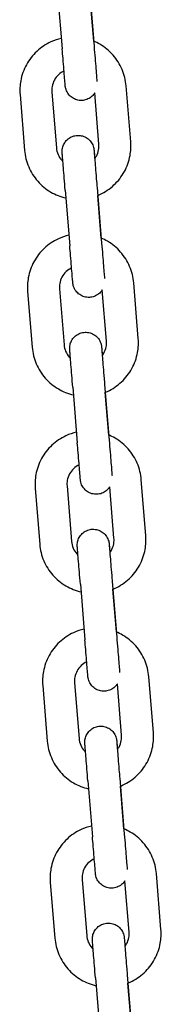
# Model space of a CAD drawing. Units: millimetres. Extents: x 716 to 18516, y 580 to 15380.
# Drawn here: x 9052 to 9079, y 9810 to 9995 of the extents above; entities that cross this region are included whole.
import ezdxf

# ---------------------------------------------------------------- set-up
doc = ezdxf.new("R2010")
doc.units = ezdxf.units.MM
doc.layers.add('Widoczne (ISO)', color=7, linetype='Continuous')

msp = doc.modelspace()

# ---------------------------------------------------------------- linework, layer by layer
at = {"layer": 'Widoczne (ISO)'}
for p, q in [((9065.396, 10000.562), (9066.252, 9990.098)), ((9059.416, 10000.073), (9060.272, 9989.608)), ((9066.183, 9991.072), (9065.527, 9999.095)), ((9073.141, 9972.2), (9072.285, 9982.664)), ((9052.351, 9981.034), (9053.207, 9970.569)), ((9058.331, 9981.523), (9059.187, 9971.058)), ((9067.161, 9971.711), (9066.373, 9981.345)), ((9066.816, 9963.591), (9067.672, 9953.126)), ((9060.836, 9963.102), (9061.692, 9952.637)), ((9067.603, 9954.101), (9066.947, 9962.124)), ((9074.561, 9935.229), (9073.705, 9945.693)), ((9053.772, 9944.063), (9054.628, 9933.598)), ((9059.752, 9944.552), (9060.608, 9934.087)), ((9068.581, 9934.739), (9067.793, 9944.374)), ((9068.236, 9926.62), (9069.092, 9916.155)), ((9062.256, 9926.131), (9063.112, 9915.666)), ((9069.023, 9917.129), (9068.367, 9925.153)), ((9075.981, 9898.257), (9075.125, 9908.722)), ((9055.192, 9907.092), (9056.048, 9896.627)), ((9061.172, 9907.581), (9062.028, 9897.116)), ((9070.001, 9897.768), (9069.213, 9907.403)), ((9069.657, 9889.649), (9070.513, 9879.184)), ((9063.677, 9889.16), (9064.533, 9878.695)), ((9070.444, 9880.158), (9069.787, 9888.181)), ((9077.401, 9861.286), (9076.545, 9871.751)), ((9056.612, 9870.12), (9057.468, 9859.656)), ((9062.592, 9870.61), (9063.448, 9860.145)), ((9071.421, 9860.797), (9070.633, 9870.431)), ((9071.077, 9852.678), (9071.933, 9842.213)), ((9065.097, 9852.188), (9065.953, 9841.724)), ((9071.864, 9843.187), (9071.208, 9851.21)), ((9078.822, 9824.315), (9077.966, 9834.78)), ((9058.032, 9833.149), (9058.888, 9822.685)), ((9064.012, 9833.638), (9064.868, 9823.174)), ((9072.842, 9823.826), (9072.054, 9833.46)), ((9072.497, 9815.706), (9073.353, 9805.242)), ((9066.517, 9815.217), (9067.373, 9804.753)), ((9073.284, 9806.216), (9072.628, 9814.239))]:
    msp.add_line(p, q, dxfattribs=at)
for points, knots in [([(9060.109, 9991.602), (9059.432, 9991.448), (9058.772, 9991.225), (9057.173, 9990.49), (9056.275, 9989.888), (9054.716, 9988.432), (9054.053, 9987.579), (9053.031, 9985.707), (9052.67, 9984.688), (9052.323, 9982.781), (9052.28, 9981.903), (9052.351, 9981.034)], [4.8535237, 4.8535237, 4.8535237, 4.8535237, 5.0615967, 5.0615967, 5.3816013, 5.3816013, 5.7016018, 5.7016018, 6.0215979, 6.0215979, 6.2831853, 6.2831853, 6.2831853, 6.2831853]), ([(9066.373, 9981.346), (9066.239, 9981.133), (9066.077, 9980.935), (9065.664, 9980.544), (9065.394, 9980.36), (9064.817, 9980.09), (9064.503, 9980), (9063.87, 9979.925), (9063.544, 9979.938), (9062.919, 9980.066), (9062.614, 9980.182), (9062.061, 9980.499), (9061.807, 9980.705), (9061.383, 9981.18), (9061.207, 9981.456), (9061.017, 9981.893), (9060.966, 9982.043), (9060.908, 9982.267), (9060.892, 9982.34), (9060.873, 9982.448), (9060.867, 9982.484), (9060.86, 9982.537), (9060.857, 9982.557), (9060.854, 9982.586), (9060.852, 9982.597), (9060.849, 9982.625), (9060.848, 9982.636), (9060.846, 9982.656), (9060.845, 9982.663), (9060.843, 9982.69), (9060.842, 9982.704), (9060.835, 9982.777), (9060.828, 9982.856), (9060.798, 9983.212), (9060.765, 9983.615), (9060.684, 9984.595), (9060.638, 9985.151), (9060.536, 9986.383), (9060.48, 9987.074), (9060.373, 9988.379), (9060.322, 9988.996), (9060.272, 9989.608)], [1.2740771, 1.2740771, 1.2740771, 1.2740771, 1.3492946, 1.3492946, 1.4448775, 1.4448775, 1.5404689, 1.5404689, 1.6360603, 1.6360603, 1.7316516, 1.7316516, 1.8272429, 1.8272429, 1.9228325, 1.9228325, 1.9701059, 1.9701059, 1.9924736, 1.9924736, 2.0035787, 2.0035787, 2.0104174, 2.0104174, 2.0160809, 2.0160809, 2.0274392, 2.0274392, 2.0406122, 2.0406122, 2.0800817, 2.0800817, 2.1987605, 2.1987605, 2.4579007, 2.4579007, 2.6818705, 2.6818705, 2.9053014, 2.9053014, 3.0896811, 3.0896811, 3.0896811, 3.0896811]), ([(9072.285, 9982.664), (9072.198, 9983.727), (9071.939, 9984.776), (9071.105, 9986.74), (9070.53, 9987.654), (9069.121, 9989.256), (9068.287, 9989.942), (9066.982, 9990.706), (9066.583, 9990.905), (9066.172, 9991.076)], [3.1415927, 3.1415927, 3.1415927, 3.1415927, 3.4615857, 3.4615857, 3.7815808, 3.7815808, 4.1015799, 4.1015799, 4.2351365, 4.2351365, 4.2351365, 4.2351365]), ([(9066.252, 9990.098), (9066.314, 9989.344), (9066.376, 9988.582), (9066.492, 9987.171), (9066.547, 9986.503), (9066.643, 9985.329), (9066.686, 9984.808), (9066.755, 9983.985), (9066.781, 9983.668), (9066.798, 9983.469)], [0, 0, 0, 0, 0.22685681, 0.22685681, 0.44960757, 0.44960757, 0.67244272, 0.67244272, 0.89142957, 0.89142957, 0.89142957, 0.89142957]), ([(9060.612, 9985.467), (9060.238, 9985.29), (9059.891, 9985.055), (9059.277, 9984.482), (9059.012, 9984.141), (9058.603, 9983.392), (9058.459, 9982.985), (9058.32, 9982.222), (9058.303, 9981.871), (9058.331, 9981.523)], [5.0714364, 5.0714364, 5.0714364, 5.0714364, 5.3815578, 5.3815578, 5.7015559, 5.7015559, 6.0215713, 6.0215713, 6.2831853, 6.2831853, 6.2831853, 6.2831853]), ([(9060.836, 9963.102), (9060.774, 9963.856), (9060.712, 9964.622), (9060.596, 9966.043), (9060.541, 9966.719), (9060.444, 9967.911), (9060.401, 9968.444), (9060.332, 9969.3), (9060.305, 9969.634), (9060.279, 9969.961), (9060.273, 9970.041), (9060.266, 9970.128), (9060.265, 9970.145), (9060.262, 9970.192), (9060.261, 9970.202), (9060.26, 9970.228), (9060.259, 9970.236), (9060.258, 9970.256), (9060.258, 9970.269), (9060.257, 9970.299), (9060.256, 9970.316), (9060.255, 9970.367), (9060.255, 9970.405), (9060.257, 9970.491), (9060.259, 9970.54), (9060.272, 9970.731), (9060.292, 9970.873), (9060.38, 9971.288), (9060.479, 9971.558), (9060.762, 9972.087), (9060.961, 9972.347), (9061.424, 9972.785), (9061.694, 9972.969), (9062.271, 9973.24), (9062.585, 9973.33), (9063.218, 9973.405), (9063.545, 9973.391), (9064.169, 9973.263), (9064.475, 9973.148), (9065.027, 9972.83), (9065.281, 9972.624), (9065.705, 9972.149), (9065.881, 9971.874), (9066.071, 9971.437), (9066.122, 9971.287), (9066.18, 9971.062), (9066.196, 9970.989), (9066.215, 9970.881), (9066.221, 9970.845), (9066.228, 9970.792), (9066.231, 9970.773), (9066.235, 9970.743), (9066.236, 9970.732), (9066.239, 9970.704), (9066.24, 9970.693), (9066.242, 9970.674), (9066.243, 9970.666), (9066.245, 9970.64), (9066.247, 9970.625), (9066.253, 9970.552), (9066.26, 9970.473), (9066.29, 9970.117), (9066.323, 9969.714), (9066.372, 9969.126), (9066.377, 9969.062), (9066.383, 9968.996)], [0, 0, 0, 0, 0.2271514, 0.2271514, 0.450206, 0.450206, 0.6734658, 0.6734658, 0.8969448, 0.8969448, 1.0084707, 1.0084707, 1.0697936, 1.0697936, 1.0837545, 1.0837545, 1.0888279, 1.0888279, 1.0944924, 1.0944924, 1.1001468, 1.1001468, 1.1114671, 1.1114671, 1.126394, 1.126394, 1.169041, 1.169041, 1.2536127, 1.2536127, 1.3492946, 1.3492946, 1.4448775, 1.4448775, 1.5404689, 1.5404689, 1.6360603, 1.6360603, 1.7316516, 1.7316516, 1.8272429, 1.8272429, 1.9228325, 1.9228325, 1.9701059, 1.9701059, 1.9924736, 1.9924736, 2.0035787, 2.0035787, 2.0104174, 2.0104174, 2.0160809, 2.0160809, 2.0274392, 2.0274392, 2.0406122, 2.0406122, 2.0800817, 2.0800817, 2.1987605, 2.1987605, 2.4579007, 2.4579007, 2.4885686, 2.4885686, 2.4885686, 2.4885686]), ([(9059.187, 9971.058), (9059.222, 9970.633), (9059.325, 9970.214), (9059.659, 9969.428), (9059.889, 9969.062), (9060.243, 9968.661), (9060.318, 9968.582), (9060.396, 9968.507)], [6.28318531, 6.28318531, 6.28318531, 6.28318531, 6.60321342, 6.60321342, 6.9232332, 6.9232332, 7.00465565, 7.00465565, 7.00465565, 7.00465565]), ([(9066.377, 9968.988), (9066.49, 9969.14), (9066.593, 9969.3), (9066.889, 9969.841), (9067.033, 9970.249), (9067.172, 9971.012), (9067.189, 9971.363), (9067.161, 9971.711)], [8.70074937, 8.70074937, 8.70074937, 8.70074937, 8.84314851, 8.84314851, 9.1631639, 9.1631639, 9.42477796, 9.42477796, 9.42477796, 9.42477796]), ([(9066.937, 9962.12), (9067.076, 9962.176), (9067.214, 9962.236), (9068.319, 9962.744), (9069.216, 9963.346), (9070.776, 9964.801), (9071.439, 9965.654), (9072.461, 9967.527), (9072.822, 9968.545), (9073.169, 9970.452), (9073.212, 9971.331), (9073.141, 9972.2)], [1.8749388, 1.8749388, 1.8749388, 1.8749388, 1.920004, 1.920004, 2.2400086, 2.2400086, 2.5600091, 2.5600091, 2.8800053, 2.8800053, 3.1415927, 3.1415927, 3.1415927, 3.1415927]), ([(9053.207, 9970.569), (9053.294, 9969.506), (9053.553, 9968.457), (9054.387, 9966.494), (9054.962, 9965.579), (9056.371, 9963.978), (9057.205, 9963.291), (9059.005, 9962.238), (9059.963, 9961.86), (9060.956, 9961.634)], [0, 0, 0, 0, 0.319993, 0.319993, 0.6399882, 0.6399882, 0.9599873, 0.9599873, 1.265546, 1.265546, 1.265546, 1.265546]), ([(9066.249, 9970.583), (9066.249, 9970.583), (9066.249, 9970.581), (9066.251, 9970.562), (9066.253, 9970.524), (9066.267, 9970.355), (9066.283, 9970.156), (9066.33, 9969.566), (9066.365, 9969.133), (9066.448, 9968.105), (9066.498, 9967.495), (9066.605, 9966.179), (9066.664, 9965.457), (9066.754, 9964.351), (9066.785, 9963.97), (9066.816, 9963.591)], [2.0315851, 2.0315851, 2.0315851, 2.0315851, 2.0496719, 2.0496719, 2.1282179, 2.1282179, 2.3072003, 2.3072003, 2.5259801, 2.5259801, 2.7483081, 2.7483081, 2.9710772, 2.9710772, 3.0852275, 3.0852275, 3.0852275, 3.0852275]), ([(9061.529, 9954.631), (9060.853, 9954.477), (9060.192, 9954.254), (9058.593, 9953.518), (9057.696, 9952.917), (9056.136, 9951.461), (9055.474, 9950.608), (9054.451, 9948.736), (9054.091, 9947.717), (9053.744, 9945.81), (9053.7, 9944.932), (9053.772, 9944.063)], [4.8535237, 4.8535237, 4.8535237, 4.8535237, 5.0615967, 5.0615967, 5.3816013, 5.3816013, 5.7016018, 5.7016018, 6.0215979, 6.0215979, 6.2831853, 6.2831853, 6.2831853, 6.2831853]), ([(9067.793, 9944.375), (9067.66, 9944.162), (9067.498, 9943.964), (9067.084, 9943.573), (9066.814, 9943.389), (9066.237, 9943.118), (9065.923, 9943.029), (9065.29, 9942.953), (9064.964, 9942.967), (9064.339, 9943.095), (9064.034, 9943.21), (9063.481, 9943.528), (9063.228, 9943.734), (9062.803, 9944.209), (9062.627, 9944.485), (9062.438, 9944.921), (9062.386, 9945.072), (9062.329, 9945.296), (9062.313, 9945.369), (9062.293, 9945.477), (9062.288, 9945.513), (9062.28, 9945.566), (9062.277, 9945.586), (9062.274, 9945.615), (9062.273, 9945.626), (9062.269, 9945.654), (9062.268, 9945.665), (9062.266, 9945.685), (9062.266, 9945.692), (9062.263, 9945.719), (9062.262, 9945.733), (9062.255, 9945.806), (9062.249, 9945.885), (9062.219, 9946.241), (9062.185, 9946.644), (9062.104, 9947.624), (9062.058, 9948.18), (9061.957, 9949.412), (9061.9, 9950.103), (9061.793, 9951.408), (9061.742, 9952.025), (9061.692, 9952.637)], [1.2740771, 1.2740771, 1.2740771, 1.2740771, 1.3492946, 1.3492946, 1.4448775, 1.4448775, 1.5404689, 1.5404689, 1.6360603, 1.6360603, 1.7316516, 1.7316516, 1.8272429, 1.8272429, 1.9228325, 1.9228325, 1.9701059, 1.9701059, 1.9924736, 1.9924736, 2.0035787, 2.0035787, 2.0104174, 2.0104174, 2.0160809, 2.0160809, 2.0274392, 2.0274392, 2.0406122, 2.0406122, 2.0800817, 2.0800817, 2.1987605, 2.1987605, 2.4579007, 2.4579007, 2.6818705, 2.6818705, 2.9053014, 2.9053014, 3.0896811, 3.0896811, 3.0896811, 3.0896811]), ([(9073.705, 9945.693), (9073.618, 9946.756), (9073.359, 9947.805), (9072.526, 9949.769), (9071.95, 9950.683), (9070.541, 9952.284), (9069.707, 9952.971), (9068.402, 9953.735), (9068.003, 9953.934), (9067.592, 9954.105)], [3.1415927, 3.1415927, 3.1415927, 3.1415927, 3.4615857, 3.4615857, 3.7815808, 3.7815808, 4.1015799, 4.1015799, 4.2351365, 4.2351365, 4.2351365, 4.2351365]), ([(9067.672, 9953.126), (9067.734, 9952.373), (9067.796, 9951.611), (9067.912, 9950.2), (9067.967, 9949.532), (9068.064, 9948.358), (9068.107, 9947.837), (9068.175, 9947.014), (9068.201, 9946.697), (9068.218, 9946.498)], [0, 0, 0, 0, 0.22685681, 0.22685681, 0.44960757, 0.44960757, 0.67244272, 0.67244272, 0.89142957, 0.89142957, 0.89142957, 0.89142957]), ([(9062.032, 9948.495), (9061.658, 9948.319), (9061.312, 9948.084), (9060.697, 9947.511), (9060.432, 9947.17), (9060.023, 9946.421), (9059.879, 9946.014), (9059.74, 9945.251), (9059.723, 9944.899), (9059.752, 9944.552)], [5.0714364, 5.0714364, 5.0714364, 5.0714364, 5.3815578, 5.3815578, 5.7015559, 5.7015559, 6.0215713, 6.0215713, 6.2831853, 6.2831853, 6.2831853, 6.2831853]), ([(9062.256, 9926.131), (9062.195, 9926.885), (9062.132, 9927.651), (9062.016, 9929.072), (9061.961, 9929.748), (9061.864, 9930.94), (9061.821, 9931.472), (9061.752, 9932.329), (9061.725, 9932.663), (9061.699, 9932.989), (9061.693, 9933.07), (9061.687, 9933.157), (9061.685, 9933.174), (9061.682, 9933.221), (9061.681, 9933.231), (9061.68, 9933.256), (9061.68, 9933.264), (9061.679, 9933.285), (9061.678, 9933.298), (9061.677, 9933.328), (9061.677, 9933.344), (9061.676, 9933.396), (9061.676, 9933.434), (9061.677, 9933.52), (9061.679, 9933.569), (9061.692, 9933.76), (9061.712, 9933.902), (9061.8, 9934.316), (9061.899, 9934.586), (9062.183, 9935.116), (9062.381, 9935.376), (9062.844, 9935.814), (9063.114, 9935.998), (9063.691, 9936.269), (9064.006, 9936.358), (9064.638, 9936.434), (9064.965, 9936.42), (9065.589, 9936.292), (9065.895, 9936.177), (9066.447, 9935.859), (9066.701, 9935.653), (9067.126, 9935.178), (9067.302, 9934.902), (9067.491, 9934.466), (9067.542, 9934.316), (9067.6, 9934.091), (9067.616, 9934.018), (9067.635, 9933.91), (9067.641, 9933.874), (9067.649, 9933.821), (9067.651, 9933.801), (9067.655, 9933.772), (9067.656, 9933.761), (9067.659, 9933.733), (9067.66, 9933.722), (9067.662, 9933.702), (9067.663, 9933.695), (9067.666, 9933.669), (9067.667, 9933.654), (9067.673, 9933.581), (9067.68, 9933.502), (9067.71, 9933.146), (9067.744, 9932.743), (9067.792, 9932.155), (9067.798, 9932.091), (9067.803, 9932.025)], [0, 0, 0, 0, 0.2271514, 0.2271514, 0.450206, 0.450206, 0.6734658, 0.6734658, 0.8969448, 0.8969448, 1.0084707, 1.0084707, 1.0697936, 1.0697936, 1.0837545, 1.0837545, 1.0888279, 1.0888279, 1.0944924, 1.0944924, 1.1001468, 1.1001468, 1.1114671, 1.1114671, 1.126394, 1.126394, 1.169041, 1.169041, 1.2536127, 1.2536127, 1.3492946, 1.3492946, 1.4448775, 1.4448775, 1.5404689, 1.5404689, 1.6360603, 1.6360603, 1.7316516, 1.7316516, 1.8272429, 1.8272429, 1.9228325, 1.9228325, 1.9701059, 1.9701059, 1.9924736, 1.9924736, 2.0035787, 2.0035787, 2.0104174, 2.0104174, 2.0160809, 2.0160809, 2.0274392, 2.0274392, 2.0406122, 2.0406122, 2.0800817, 2.0800817, 2.1987605, 2.1987605, 2.4579007, 2.4579007, 2.4885686, 2.4885686, 2.4885686, 2.4885686]), ([(9060.608, 9934.087), (9060.642, 9933.662), (9060.746, 9933.242), (9061.079, 9932.457), (9061.309, 9932.091), (9061.663, 9931.69), (9061.738, 9931.611), (9061.816, 9931.536)], [6.28318531, 6.28318531, 6.28318531, 6.28318531, 6.60321342, 6.60321342, 6.9232332, 6.9232332, 7.00465565, 7.00465565, 7.00465565, 7.00465565]), ([(9067.797, 9932.017), (9067.911, 9932.169), (9068.014, 9932.329), (9068.309, 9932.87), (9068.453, 9933.278), (9068.592, 9934.04), (9068.609, 9934.392), (9068.581, 9934.739)], [8.70074937, 8.70074937, 8.70074937, 8.70074937, 8.84314851, 8.84314851, 9.1631639, 9.1631639, 9.42477796, 9.42477796, 9.42477796, 9.42477796]), ([(9068.357, 9925.148), (9068.496, 9925.205), (9068.634, 9925.265), (9069.74, 9925.773), (9070.637, 9926.375), (9072.196, 9927.83), (9072.859, 9928.683), (9073.882, 9930.556), (9074.242, 9931.574), (9074.589, 9933.481), (9074.632, 9934.36), (9074.561, 9935.229)], [1.8749388, 1.8749388, 1.8749388, 1.8749388, 1.920004, 1.920004, 2.2400086, 2.2400086, 2.5600091, 2.5600091, 2.8800053, 2.8800053, 3.1415927, 3.1415927, 3.1415927, 3.1415927]), ([(9054.628, 9933.598), (9054.714, 9932.535), (9054.973, 9931.486), (9055.807, 9929.523), (9056.382, 9928.608), (9057.791, 9927.007), (9058.625, 9926.32), (9060.425, 9925.267), (9061.383, 9924.888), (9062.377, 9924.663)], [0, 0, 0, 0, 0.319993, 0.319993, 0.6399882, 0.6399882, 0.9599873, 0.9599873, 1.265546, 1.265546, 1.265546, 1.265546]), ([(9067.669, 9933.612), (9067.669, 9933.612), (9067.669, 9933.61), (9067.671, 9933.591), (9067.674, 9933.553), (9067.687, 9933.383), (9067.703, 9933.185), (9067.75, 9932.595), (9067.785, 9932.162), (9067.868, 9931.134), (9067.918, 9930.524), (9068.025, 9929.208), (9068.084, 9928.486), (9068.174, 9927.38), (9068.205, 9926.999), (9068.236, 9926.62)], [2.0315851, 2.0315851, 2.0315851, 2.0315851, 2.0496719, 2.0496719, 2.1282179, 2.1282179, 2.3072003, 2.3072003, 2.5259801, 2.5259801, 2.7483081, 2.7483081, 2.9710772, 2.9710772, 3.0852275, 3.0852275, 3.0852275, 3.0852275]), ([(9062.949, 9917.659), (9062.273, 9917.506), (9061.613, 9917.282), (9060.013, 9916.547), (9059.116, 9915.946), (9057.556, 9914.49), (9056.894, 9913.637), (9055.871, 9911.765), (9055.511, 9910.746), (9055.164, 9908.839), (9055.121, 9907.961), (9055.192, 9907.092)], [4.8535237, 4.8535237, 4.8535237, 4.8535237, 5.0615967, 5.0615967, 5.3816013, 5.3816013, 5.7016018, 5.7016018, 6.0215979, 6.0215979, 6.2831853, 6.2831853, 6.2831853, 6.2831853]), ([(9069.214, 9907.404), (9069.08, 9907.191), (9068.918, 9906.993), (9068.505, 9906.602), (9068.235, 9906.418), (9067.658, 9906.147), (9067.343, 9906.058), (9066.711, 9905.982), (9066.384, 9905.996), (9065.76, 9906.124), (9065.454, 9906.239), (9064.902, 9906.557), (9064.648, 9906.763), (9064.223, 9907.238), (9064.047, 9907.513), (9063.858, 9907.95), (9063.807, 9908.1), (9063.749, 9908.325), (9063.733, 9908.398), (9063.714, 9908.506), (9063.708, 9908.542), (9063.7, 9908.595), (9063.698, 9908.615), (9063.694, 9908.644), (9063.693, 9908.655), (9063.69, 9908.683), (9063.689, 9908.694), (9063.687, 9908.714), (9063.686, 9908.721), (9063.683, 9908.747), (9063.682, 9908.762), (9063.676, 9908.835), (9063.669, 9908.914), (9063.639, 9909.27), (9063.605, 9909.673), (9063.524, 9910.653), (9063.478, 9911.209), (9063.377, 9912.441), (9063.32, 9913.132), (9063.213, 9914.437), (9063.163, 9915.054), (9063.112, 9915.666)], [1.2740771, 1.2740771, 1.2740771, 1.2740771, 1.3492946, 1.3492946, 1.4448775, 1.4448775, 1.5404689, 1.5404689, 1.6360603, 1.6360603, 1.7316516, 1.7316516, 1.8272429, 1.8272429, 1.9228325, 1.9228325, 1.9701059, 1.9701059, 1.9924736, 1.9924736, 2.0035787, 2.0035787, 2.0104174, 2.0104174, 2.0160809, 2.0160809, 2.0274392, 2.0274392, 2.0406122, 2.0406122, 2.0800817, 2.0800817, 2.1987605, 2.1987605, 2.4579007, 2.4579007, 2.6818705, 2.6818705, 2.9053014, 2.9053014, 3.0896811, 3.0896811, 3.0896811, 3.0896811]), ([(9075.125, 9908.722), (9075.038, 9909.785), (9074.78, 9910.834), (9073.946, 9912.797), (9073.371, 9913.712), (9071.961, 9915.313), (9071.128, 9916), (9069.823, 9916.763), (9069.423, 9916.962), (9069.012, 9917.134)], [3.1415927, 3.1415927, 3.1415927, 3.1415927, 3.4615857, 3.4615857, 3.7815808, 3.7815808, 4.1015799, 4.1015799, 4.2351365, 4.2351365, 4.2351365, 4.2351365]), ([(9069.092, 9916.155), (9069.154, 9915.402), (9069.217, 9914.639), (9069.332, 9913.229), (9069.387, 9912.561), (9069.484, 9911.387), (9069.527, 9910.866), (9069.595, 9910.043), (9069.622, 9909.726), (9069.638, 9909.527)], [0, 0, 0, 0, 0.22685681, 0.22685681, 0.44960757, 0.44960757, 0.67244272, 0.67244272, 0.89142957, 0.89142957, 0.89142957, 0.89142957]), ([(9063.452, 9911.524), (9063.078, 9911.348), (9062.732, 9911.113), (9062.118, 9910.54), (9061.853, 9910.199), (9061.444, 9909.45), (9061.299, 9909.043), (9061.161, 9908.28), (9061.143, 9907.928), (9061.172, 9907.581)], [5.0714364, 5.0714364, 5.0714364, 5.0714364, 5.3815578, 5.3815578, 5.7015559, 5.7015559, 6.0215713, 6.0215713, 6.2831853, 6.2831853, 6.2831853, 6.2831853]), ([(9063.677, 9889.16), (9063.615, 9889.914), (9063.552, 9890.68), (9063.437, 9892.101), (9063.382, 9892.776), (9063.285, 9893.969), (9063.242, 9894.501), (9063.172, 9895.358), (9063.146, 9895.692), (9063.12, 9896.018), (9063.113, 9896.099), (9063.107, 9896.186), (9063.105, 9896.203), (9063.102, 9896.25), (9063.102, 9896.26), (9063.1, 9896.285), (9063.1, 9896.293), (9063.099, 9896.314), (9063.098, 9896.327), (9063.097, 9896.357), (9063.097, 9896.373), (9063.096, 9896.425), (9063.096, 9896.462), (9063.097, 9896.549), (9063.099, 9896.598), (9063.112, 9896.789), (9063.132, 9896.931), (9063.22, 9897.345), (9063.319, 9897.615), (9063.603, 9898.145), (9063.802, 9898.405), (9064.265, 9898.843), (9064.535, 9899.027), (9065.112, 9899.298), (9065.426, 9899.387), (9066.059, 9899.462), (9066.385, 9899.449), (9067.009, 9899.321), (9067.315, 9899.205), (9067.868, 9898.888), (9068.121, 9898.682), (9068.546, 9898.207), (9068.722, 9897.931), (9068.911, 9897.494), (9068.963, 9897.344), (9069.02, 9897.12), (9069.036, 9897.047), (9069.055, 9896.939), (9069.061, 9896.903), (9069.069, 9896.85), (9069.071, 9896.83), (9069.075, 9896.801), (9069.076, 9896.79), (9069.079, 9896.762), (9069.081, 9896.751), (9069.083, 9896.731), (9069.083, 9896.724), (9069.086, 9896.697), (9069.087, 9896.683), (9069.094, 9896.61), (9069.1, 9896.531), (9069.13, 9896.175), (9069.164, 9895.772), (9069.213, 9895.184), (9069.218, 9895.12), (9069.223, 9895.054)], [0, 0, 0, 0, 0.2271514, 0.2271514, 0.450206, 0.450206, 0.6734658, 0.6734658, 0.8969448, 0.8969448, 1.0084707, 1.0084707, 1.0697936, 1.0697936, 1.0837545, 1.0837545, 1.0888279, 1.0888279, 1.0944924, 1.0944924, 1.1001468, 1.1001468, 1.1114671, 1.1114671, 1.126394, 1.126394, 1.169041, 1.169041, 1.2536127, 1.2536127, 1.3492946, 1.3492946, 1.4448775, 1.4448775, 1.5404689, 1.5404689, 1.6360603, 1.6360603, 1.7316516, 1.7316516, 1.8272429, 1.8272429, 1.9228325, 1.9228325, 1.9701059, 1.9701059, 1.9924736, 1.9924736, 2.0035787, 2.0035787, 2.0104174, 2.0104174, 2.0160809, 2.0160809, 2.0274392, 2.0274392, 2.0406122, 2.0406122, 2.0800817, 2.0800817, 2.1987605, 2.1987605, 2.4579007, 2.4579007, 2.4885686, 2.4885686, 2.4885686, 2.4885686]), ([(9062.028, 9897.116), (9062.063, 9896.691), (9062.166, 9896.271), (9062.5, 9895.486), (9062.73, 9895.12), (9063.083, 9894.718), (9063.158, 9894.64), (9063.236, 9894.564)], [6.28318531, 6.28318531, 6.28318531, 6.28318531, 6.60321342, 6.60321342, 6.9232332, 6.9232332, 7.00465565, 7.00465565, 7.00465565, 7.00465565]), ([(9069.217, 9895.046), (9069.331, 9895.198), (9069.434, 9895.358), (9069.729, 9895.899), (9069.873, 9896.306), (9070.012, 9897.069), (9070.03, 9897.421), (9070.001, 9897.768)], [8.70074937, 8.70074937, 8.70074937, 8.70074937, 8.84314851, 8.84314851, 9.1631639, 9.1631639, 9.42477796, 9.42477796, 9.42477796, 9.42477796]), ([(9069.777, 9888.177), (9069.916, 9888.234), (9070.054, 9888.293), (9071.16, 9888.802), (9072.057, 9889.403), (9073.617, 9890.859), (9074.279, 9891.712), (9075.302, 9893.584), (9075.662, 9894.603), (9076.009, 9896.51), (9076.052, 9897.388), (9075.981, 9898.257)], [1.8749388, 1.8749388, 1.8749388, 1.8749388, 1.920004, 1.920004, 2.2400086, 2.2400086, 2.5600091, 2.5600091, 2.8800053, 2.8800053, 3.1415927, 3.1415927, 3.1415927, 3.1415927]), ([(9056.048, 9896.627), (9056.135, 9895.564), (9056.393, 9894.515), (9057.227, 9892.551), (9057.802, 9891.637), (9059.212, 9890.036), (9060.045, 9889.349), (9061.845, 9888.296), (9062.804, 9887.917), (9063.797, 9887.691)], [0, 0, 0, 0, 0.319993, 0.319993, 0.6399882, 0.6399882, 0.9599873, 0.9599873, 1.265546, 1.265546, 1.265546, 1.265546]), ([(9069.09, 9896.641), (9069.09, 9896.641), (9069.09, 9896.639), (9069.091, 9896.62), (9069.094, 9896.582), (9069.107, 9896.412), (9069.123, 9896.214), (9069.17, 9895.624), (9069.205, 9895.191), (9069.289, 9894.163), (9069.338, 9893.552), (9069.445, 9892.237), (9069.504, 9891.515), (9069.595, 9890.409), (9069.626, 9890.028), (9069.657, 9889.649)], [2.0315851, 2.0315851, 2.0315851, 2.0315851, 2.0496719, 2.0496719, 2.1282179, 2.1282179, 2.3072003, 2.3072003, 2.5259801, 2.5259801, 2.7483081, 2.7483081, 2.9710772, 2.9710772, 3.0852275, 3.0852275, 3.0852275, 3.0852275]), ([(9064.37, 9880.688), (9063.693, 9880.535), (9063.033, 9880.311), (9061.433, 9879.576), (9060.536, 9878.974), (9058.976, 9877.519), (9058.314, 9876.666), (9057.291, 9874.793), (9056.931, 9873.775), (9056.584, 9871.868), (9056.541, 9870.989), (9056.612, 9870.12)], [4.8535237, 4.8535237, 4.8535237, 4.8535237, 5.0615967, 5.0615967, 5.3816013, 5.3816013, 5.7016018, 5.7016018, 6.0215979, 6.0215979, 6.2831853, 6.2831853, 6.2831853, 6.2831853]), ([(9070.634, 9870.433), (9070.5, 9870.219), (9070.338, 9870.022), (9069.925, 9869.631), (9069.655, 9869.447), (9069.078, 9869.176), (9068.764, 9869.086), (9068.131, 9869.011), (9067.804, 9869.025), (9067.18, 9869.153), (9066.874, 9869.268), (9066.322, 9869.586), (9066.068, 9869.792), (9065.644, 9870.267), (9065.468, 9870.542), (9065.278, 9870.979), (9065.227, 9871.129), (9065.169, 9871.354), (9065.153, 9871.427), (9065.134, 9871.535), (9065.128, 9871.571), (9065.121, 9871.624), (9065.118, 9871.643), (9065.114, 9871.673), (9065.113, 9871.684), (9065.11, 9871.712), (9065.109, 9871.723), (9065.107, 9871.742), (9065.106, 9871.75), (9065.104, 9871.776), (9065.102, 9871.791), (9065.096, 9871.864), (9065.089, 9871.943), (9065.059, 9872.299), (9065.025, 9872.702), (9064.944, 9873.682), (9064.898, 9874.238), (9064.797, 9875.47), (9064.74, 9876.161), (9064.633, 9877.465), (9064.583, 9878.082), (9064.533, 9878.695)], [1.2740771, 1.2740771, 1.2740771, 1.2740771, 1.3492946, 1.3492946, 1.4448775, 1.4448775, 1.5404689, 1.5404689, 1.6360603, 1.6360603, 1.7316516, 1.7316516, 1.8272429, 1.8272429, 1.9228325, 1.9228325, 1.9701059, 1.9701059, 1.9924736, 1.9924736, 2.0035787, 2.0035787, 2.0104174, 2.0104174, 2.0160809, 2.0160809, 2.0274392, 2.0274392, 2.0406122, 2.0406122, 2.0800817, 2.0800817, 2.1987605, 2.1987605, 2.4579007, 2.4579007, 2.6818705, 2.6818705, 2.9053014, 2.9053014, 3.0896811, 3.0896811, 3.0896811, 3.0896811]), ([(9076.545, 9871.751), (9076.458, 9872.814), (9076.2, 9873.863), (9075.366, 9875.826), (9074.791, 9876.741), (9073.382, 9878.342), (9072.548, 9879.029), (9071.243, 9879.792), (9070.843, 9879.991), (9070.433, 9880.163)], [3.1415927, 3.1415927, 3.1415927, 3.1415927, 3.4615857, 3.4615857, 3.7815808, 3.7815808, 4.1015799, 4.1015799, 4.2351365, 4.2351365, 4.2351365, 4.2351365]), ([(9070.513, 9879.184), (9070.574, 9878.43), (9070.637, 9877.668), (9070.753, 9876.258), (9070.807, 9875.59), (9070.904, 9874.416), (9070.947, 9873.895), (9071.015, 9873.072), (9071.042, 9872.755), (9071.059, 9872.555)], [0, 0, 0, 0, 0.22685681, 0.22685681, 0.44960757, 0.44960757, 0.67244272, 0.67244272, 0.89142957, 0.89142957, 0.89142957, 0.89142957]), ([(9064.873, 9874.553), (9064.499, 9874.377), (9064.152, 9874.142), (9063.538, 9873.569), (9063.273, 9873.228), (9062.864, 9872.479), (9062.72, 9872.071), (9062.581, 9871.309), (9062.564, 9870.957), (9062.592, 9870.61)], [5.0714364, 5.0714364, 5.0714364, 5.0714364, 5.3815578, 5.3815578, 5.7015559, 5.7015559, 6.0215713, 6.0215713, 6.2831853, 6.2831853, 6.2831853, 6.2831853]), ([(9065.097, 9852.188), (9065.035, 9852.943), (9064.973, 9853.709), (9064.857, 9855.13), (9064.802, 9855.805), (9064.705, 9856.998), (9064.662, 9857.53), (9064.593, 9858.386), (9064.566, 9858.721), (9064.54, 9859.047), (9064.534, 9859.127), (9064.527, 9859.215), (9064.526, 9859.232), (9064.523, 9859.279), (9064.522, 9859.289), (9064.521, 9859.314), (9064.52, 9859.322), (9064.519, 9859.343), (9064.519, 9859.356), (9064.518, 9859.385), (9064.517, 9859.402), (9064.516, 9859.454), (9064.516, 9859.491), (9064.518, 9859.577), (9064.52, 9859.627), (9064.533, 9859.818), (9064.552, 9859.959), (9064.64, 9860.374), (9064.739, 9860.644), (9065.023, 9861.174), (9065.222, 9861.434), (9065.685, 9861.872), (9065.955, 9862.056), (9066.532, 9862.326), (9066.846, 9862.416), (9067.479, 9862.491), (9067.805, 9862.478), (9068.43, 9862.35), (9068.735, 9862.234), (9069.288, 9861.917), (9069.542, 9861.711), (9069.966, 9861.236), (9070.142, 9860.96), (9070.331, 9860.523), (9070.383, 9860.373), (9070.441, 9860.149), (9070.456, 9860.076), (9070.476, 9859.968), (9070.481, 9859.932), (9070.489, 9859.879), (9070.492, 9859.859), (9070.495, 9859.83), (9070.497, 9859.818), (9070.5, 9859.791), (9070.501, 9859.78), (9070.503, 9859.76), (9070.504, 9859.753), (9070.506, 9859.726), (9070.507, 9859.712), (9070.514, 9859.639), (9070.521, 9859.56), (9070.551, 9859.204), (9070.584, 9858.801), (9070.633, 9858.213), (9070.638, 9858.149), (9070.644, 9858.083)], [0, 0, 0, 0, 0.2271514, 0.2271514, 0.450206, 0.450206, 0.6734658, 0.6734658, 0.8969448, 0.8969448, 1.0084707, 1.0084707, 1.0697936, 1.0697936, 1.0837545, 1.0837545, 1.0888279, 1.0888279, 1.0944924, 1.0944924, 1.1001468, 1.1001468, 1.1114671, 1.1114671, 1.126394, 1.126394, 1.169041, 1.169041, 1.2536127, 1.2536127, 1.3492946, 1.3492946, 1.4448775, 1.4448775, 1.5404689, 1.5404689, 1.6360603, 1.6360603, 1.7316516, 1.7316516, 1.8272429, 1.8272429, 1.9228325, 1.9228325, 1.9701059, 1.9701059, 1.9924736, 1.9924736, 2.0035787, 2.0035787, 2.0104174, 2.0104174, 2.0160809, 2.0160809, 2.0274392, 2.0274392, 2.0406122, 2.0406122, 2.0800817, 2.0800817, 2.1987605, 2.1987605, 2.4579007, 2.4579007, 2.4885686, 2.4885686, 2.4885686, 2.4885686]), ([(9063.448, 9860.145), (9063.483, 9859.72), (9063.586, 9859.3), (9063.92, 9858.515), (9064.15, 9858.149), (9064.504, 9857.747), (9064.579, 9857.669), (9064.657, 9857.593)], [6.28318531, 6.28318531, 6.28318531, 6.28318531, 6.60321342, 6.60321342, 6.9232332, 6.9232332, 7.00465565, 7.00465565, 7.00465565, 7.00465565]), ([(9070.637, 9858.075), (9070.751, 9858.227), (9070.854, 9858.387), (9071.15, 9858.928), (9071.294, 9859.335), (9071.433, 9860.098), (9071.45, 9860.449), (9071.421, 9860.797)], [8.70074937, 8.70074937, 8.70074937, 8.70074937, 8.84314851, 8.84314851, 9.1631639, 9.1631639, 9.42477796, 9.42477796, 9.42477796, 9.42477796]), ([(9071.197, 9851.206), (9071.337, 9851.263), (9071.474, 9851.322), (9072.58, 9851.831), (9073.477, 9852.432), (9075.037, 9853.888), (9075.699, 9854.741), (9076.722, 9856.613), (9077.082, 9857.632), (9077.429, 9859.539), (9077.473, 9860.417), (9077.401, 9861.286)], [1.8749388, 1.8749388, 1.8749388, 1.8749388, 1.920004, 1.920004, 2.2400086, 2.2400086, 2.5600091, 2.5600091, 2.8800053, 2.8800053, 3.1415927, 3.1415927, 3.1415927, 3.1415927]), ([(9057.468, 9859.656), (9057.555, 9858.593), (9057.813, 9857.544), (9058.647, 9855.58), (9059.223, 9854.666), (9060.632, 9853.065), (9061.466, 9852.378), (9063.266, 9851.325), (9064.224, 9850.946), (9065.217, 9850.72)], [0, 0, 0, 0, 0.319993, 0.319993, 0.6399882, 0.6399882, 0.9599873, 0.9599873, 1.265546, 1.265546, 1.265546, 1.265546]), ([(9070.51, 9859.67), (9070.51, 9859.67), (9070.51, 9859.668), (9070.511, 9859.649), (9070.514, 9859.611), (9070.528, 9859.441), (9070.543, 9859.242), (9070.591, 9858.653), (9070.626, 9858.22), (9070.709, 9857.192), (9070.759, 9856.581), (9070.866, 9855.266), (9070.924, 9854.544), (9071.015, 9853.438), (9071.046, 9853.057), (9071.077, 9852.678)], [2.0315851, 2.0315851, 2.0315851, 2.0315851, 2.0496719, 2.0496719, 2.1282179, 2.1282179, 2.3072003, 2.3072003, 2.5259801, 2.5259801, 2.7483081, 2.7483081, 2.9710772, 2.9710772, 3.0852275, 3.0852275, 3.0852275, 3.0852275]), ([(9065.79, 9843.717), (9065.113, 9843.564), (9064.453, 9843.34), (9062.854, 9842.605), (9061.956, 9842.003), (9060.397, 9840.548), (9059.734, 9839.694), (9058.712, 9837.822), (9058.351, 9836.804), (9058.004, 9834.897), (9057.961, 9834.018), (9058.032, 9833.149)], [4.8535237, 4.8535237, 4.8535237, 4.8535237, 5.0615967, 5.0615967, 5.3816013, 5.3816013, 5.7016018, 5.7016018, 6.0215979, 6.0215979, 6.2831853, 6.2831853, 6.2831853, 6.2831853]), ([(9072.054, 9833.462), (9071.92, 9833.248), (9071.759, 9833.051), (9071.345, 9832.659), (9071.075, 9832.475), (9070.498, 9832.205), (9070.184, 9832.115), (9069.551, 9832.04), (9069.225, 9832.054), (9068.6, 9832.181), (9068.295, 9832.297), (9067.742, 9832.615), (9067.488, 9832.821), (9067.064, 9833.296), (9066.888, 9833.571), (9066.698, 9834.008), (9066.647, 9834.158), (9066.589, 9834.383), (9066.574, 9834.456), (9066.554, 9834.564), (9066.548, 9834.6), (9066.541, 9834.653), (9066.538, 9834.672), (9066.535, 9834.702), (9066.533, 9834.713), (9066.53, 9834.741), (9066.529, 9834.752), (9066.527, 9834.771), (9066.526, 9834.779), (9066.524, 9834.805), (9066.523, 9834.82), (9066.516, 9834.893), (9066.509, 9834.971), (9066.479, 9835.328), (9066.446, 9835.731), (9066.365, 9836.71), (9066.319, 9837.267), (9066.217, 9838.499), (9066.161, 9839.19), (9066.054, 9840.494), (9066.003, 9841.111), (9065.953, 9841.724)], [1.2740771, 1.2740771, 1.2740771, 1.2740771, 1.3492946, 1.3492946, 1.4448775, 1.4448775, 1.5404689, 1.5404689, 1.6360603, 1.6360603, 1.7316516, 1.7316516, 1.8272429, 1.8272429, 1.9228325, 1.9228325, 1.9701059, 1.9701059, 1.9924736, 1.9924736, 2.0035787, 2.0035787, 2.0104174, 2.0104174, 2.0160809, 2.0160809, 2.0274392, 2.0274392, 2.0406122, 2.0406122, 2.0800817, 2.0800817, 2.1987605, 2.1987605, 2.4579007, 2.4579007, 2.6818705, 2.6818705, 2.9053014, 2.9053014, 3.0896811, 3.0896811, 3.0896811, 3.0896811]), ([(9077.966, 9834.78), (9077.879, 9835.843), (9077.62, 9836.892), (9076.786, 9838.855), (9076.211, 9839.769), (9074.802, 9841.371), (9073.968, 9842.058), (9072.663, 9842.821), (9072.264, 9843.02), (9071.853, 9843.192)], [3.1415927, 3.1415927, 3.1415927, 3.1415927, 3.4615857, 3.4615857, 3.7815808, 3.7815808, 4.1015799, 4.1015799, 4.2351365, 4.2351365, 4.2351365, 4.2351365]), ([(9071.933, 9842.213), (9071.995, 9841.459), (9072.057, 9840.697), (9072.173, 9839.287), (9072.228, 9838.619), (9072.324, 9837.445), (9072.367, 9836.924), (9072.436, 9836.101), (9072.462, 9835.784), (9072.479, 9835.584)], [0, 0, 0, 0, 0.22685681, 0.22685681, 0.44960757, 0.44960757, 0.67244272, 0.67244272, 0.89142957, 0.89142957, 0.89142957, 0.89142957]), ([(9066.293, 9837.582), (9065.919, 9837.406), (9065.572, 9837.171), (9064.958, 9836.598), (9064.693, 9836.256), (9064.284, 9835.508), (9064.14, 9835.1), (9064.001, 9834.337), (9063.984, 9833.986), (9064.012, 9833.638)], [5.0714364, 5.0714364, 5.0714364, 5.0714364, 5.3815578, 5.3815578, 5.7015559, 5.7015559, 6.0215713, 6.0215713, 6.2831853, 6.2831853, 6.2831853, 6.2831853]), ([(9066.517, 9815.217), (9066.455, 9815.972), (9066.393, 9816.737), (9066.277, 9818.159), (9066.222, 9818.834), (9066.125, 9820.027), (9066.082, 9820.559), (9066.013, 9821.415), (9065.986, 9821.75), (9065.96, 9822.076), (9065.954, 9822.156), (9065.947, 9822.244), (9065.946, 9822.26), (9065.943, 9822.308), (9065.942, 9822.318), (9065.941, 9822.343), (9065.94, 9822.351), (9065.939, 9822.371), (9065.939, 9822.385), (9065.938, 9822.414), (9065.937, 9822.431), (9065.936, 9822.483), (9065.936, 9822.52), (9065.938, 9822.606), (9065.94, 9822.656), (9065.953, 9822.847), (9065.973, 9822.988), (9066.061, 9823.403), (9066.16, 9823.673), (9066.444, 9824.203), (9066.642, 9824.462), (9067.105, 9824.901), (9067.375, 9825.085), (9067.952, 9825.355), (9068.266, 9825.445), (9068.899, 9825.52), (9069.226, 9825.507), (9069.85, 9825.379), (9070.156, 9825.263), (9070.708, 9824.946), (9070.962, 9824.74), (9071.386, 9824.264), (9071.562, 9823.989), (9071.752, 9823.552), (9071.803, 9823.402), (9071.861, 9823.178), (9071.877, 9823.105), (9071.896, 9822.997), (9071.902, 9822.961), (9071.909, 9822.907), (9071.912, 9822.888), (9071.916, 9822.859), (9071.917, 9822.847), (9071.92, 9822.82), (9071.921, 9822.808), (9071.923, 9822.789), (9071.924, 9822.782), (9071.926, 9822.755), (9071.928, 9822.74), (9071.934, 9822.668), (9071.941, 9822.589), (9071.971, 9822.233), (9072.004, 9821.829), (9072.053, 9821.242), (9072.058, 9821.178), (9072.064, 9821.112)], [0, 0, 0, 0, 0.2271514, 0.2271514, 0.450206, 0.450206, 0.6734658, 0.6734658, 0.8969448, 0.8969448, 1.0084707, 1.0084707, 1.0697936, 1.0697936, 1.0837545, 1.0837545, 1.0888279, 1.0888279, 1.0944924, 1.0944924, 1.1001468, 1.1001468, 1.1114671, 1.1114671, 1.126394, 1.126394, 1.169041, 1.169041, 1.2536127, 1.2536127, 1.3492946, 1.3492946, 1.4448775, 1.4448775, 1.5404689, 1.5404689, 1.6360603, 1.6360603, 1.7316516, 1.7316516, 1.8272429, 1.8272429, 1.9228325, 1.9228325, 1.9701059, 1.9701059, 1.9924736, 1.9924736, 2.0035787, 2.0035787, 2.0104174, 2.0104174, 2.0160809, 2.0160809, 2.0274392, 2.0274392, 2.0406122, 2.0406122, 2.0800817, 2.0800817, 2.1987605, 2.1987605, 2.4579007, 2.4579007, 2.4885686, 2.4885686, 2.4885686, 2.4885686]), ([(9064.868, 9823.174), (9064.903, 9822.749), (9065.007, 9822.329), (9065.34, 9821.544), (9065.57, 9821.178), (9065.924, 9820.776), (9065.999, 9820.698), (9066.077, 9820.622)], [6.28318531, 6.28318531, 6.28318531, 6.28318531, 6.60321342, 6.60321342, 6.9232332, 6.9232332, 7.00465565, 7.00465565, 7.00465565, 7.00465565]), ([(9072.058, 9821.104), (9072.171, 9821.256), (9072.274, 9821.416), (9072.57, 9821.957), (9072.714, 9822.364), (9072.853, 9823.127), (9072.87, 9823.478), (9072.842, 9823.826)], [8.70074937, 8.70074937, 8.70074937, 8.70074937, 8.84314851, 8.84314851, 9.1631639, 9.1631639, 9.42477796, 9.42477796, 9.42477796, 9.42477796]), ([(9072.618, 9814.235), (9072.757, 9814.292), (9072.895, 9814.351), (9074, 9814.859), (9074.898, 9815.461), (9076.457, 9816.917), (9077.12, 9817.77), (9078.142, 9819.642), (9078.503, 9820.661), (9078.85, 9822.568), (9078.893, 9823.446), (9078.822, 9824.315)], [1.8749388, 1.8749388, 1.8749388, 1.8749388, 1.920004, 1.920004, 2.2400086, 2.2400086, 2.5600091, 2.5600091, 2.8800053, 2.8800053, 3.1415927, 3.1415927, 3.1415927, 3.1415927]), ([(9058.888, 9822.685), (9058.975, 9821.622), (9059.234, 9820.573), (9060.068, 9818.609), (9060.643, 9817.695), (9062.052, 9816.093), (9062.886, 9815.406), (9064.686, 9814.354), (9065.644, 9813.975), (9066.637, 9813.749)], [0, 0, 0, 0, 0.319993, 0.319993, 0.6399882, 0.6399882, 0.9599873, 0.9599873, 1.265546, 1.265546, 1.265546, 1.265546]), ([(9071.93, 9822.699), (9071.93, 9822.699), (9071.93, 9822.697), (9071.932, 9822.678), (9071.935, 9822.64), (9071.948, 9822.47), (9071.964, 9822.271), (9072.011, 9821.682), (9072.046, 9821.249), (9072.129, 9820.221), (9072.179, 9819.61), (9072.286, 9818.294), (9072.345, 9817.572), (9072.435, 9816.466), (9072.466, 9816.086), (9072.497, 9815.706)], [2.0315851, 2.0315851, 2.0315851, 2.0315851, 2.0496719, 2.0496719, 2.1282179, 2.1282179, 2.3072003, 2.3072003, 2.5259801, 2.5259801, 2.7483081, 2.7483081, 2.9710772, 2.9710772, 3.0852275, 3.0852275, 3.0852275, 3.0852275])]:
    msp.add_open_spline(points, degree=3, knots=knots, dxfattribs=at)

doc.saveas('drawing.dxf')
